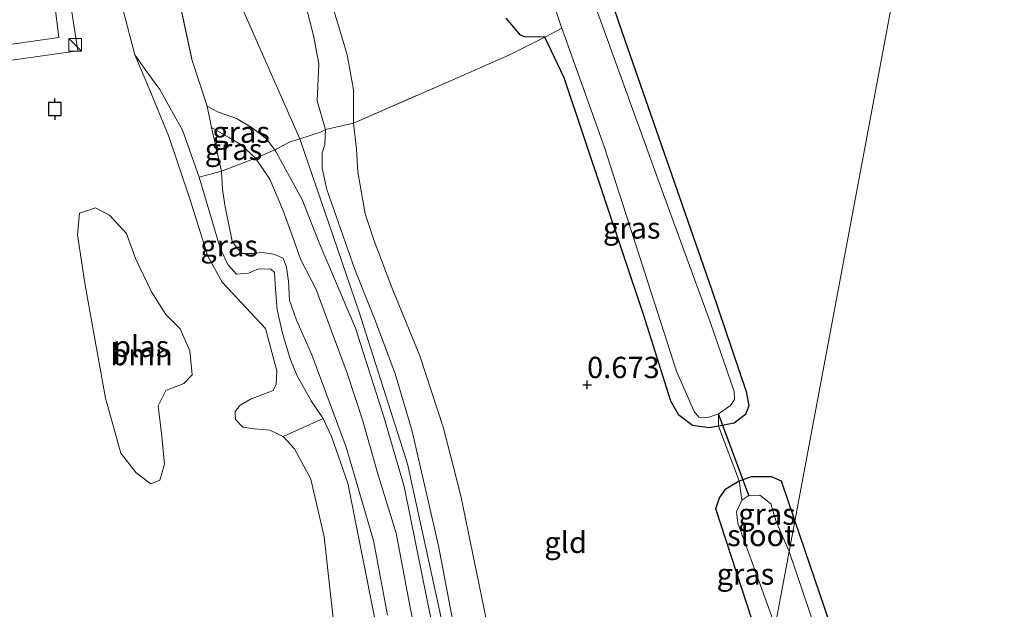
# Model space of a CAD drawing. Units: metres. Extents: x 89995 to 100006, y 412499 to 415048.
# Drawn here: x 90346 to 90462, y 414647 to 414716 of the extents above; entities that cross this region are included whole.
import ezdxf
from ezdxf.enums import TextEntityAlignment as Align

# ---------------------------------------------------------------- set-up
doc = ezdxf.new("R2010")
doc.units = ezdxf.units.M
doc.linetypes.add('IE-TERREINAFSCHEIDING', pattern=[10, 8, -2])
doc.layers.get('0').update_dxf_attribs({"lineweight": 25})
for name, color, linetype, lineweight in [('B-ME-AL-OVERIG-GV-B7', 7, 'BV-GELEIDERAIL', 18), ('B-ME-GR-BOOM-GV-B6', 93, 'Continuous', 18), ('B-ME-GW-KRUINLIJN-L-B1', 93, 'Continuous', 18), ('B-ME-GW-TEENLIJN-L-B1', 93, 'Continuous', 18), ('B-ME-IE-GRASLAND-GV-B6', 93, 'Continuous', 18), ('B-ME-IE-GRONDWERKLIJN-GROND_INGERICHT-GV-B6', 253, 'Continuous', 18), ('B-ME-IE-HULPGEOMETRIE-L-B1', 53, 'Continuous', 18), ('B-ME-IE-INRICHTINGSELEMENT-S-B2', 253, 'Continuous', 18), ('B-ME-IE-TERREINAFSCHEIDING-DOORGANG-L-B1', 8, 'IE-TERREINAFSCHEIDING-KUNSTMATIG-OPEN', 18), ('B-ME-IE-TERREINAFSCHEIDING-RASTERHEKWERK-L-B1', 8, 'IE-TERREINAFSCHEIDING', 18), ('B-ME-OG-WATER-GV-B6', 153, 'Continuous', 18)]:
    doc.layers.add(name, color=color, linetype=linetype, lineweight=lineweight)
for name, color, linetype in [('B-ME-GW-HOOGTEPUNT-S-B1', 10, 'Continuous'), ('B-ME-GW-INSTEEKWATERGANG-L-B1', 10, 'Continuous'), ('B-ME-KW-DUIKER-L-B1', 10, 'Continuous'), ('B-ME-VV-AFMEERCONSTRUCTIE-S-B1', 10, 'Continuous')]:
    doc.layers.add(name, color=color, linetype=linetype)
doc.styles.add('NLCS-ISO', font='NLCS-ISO.TTF')
doc.linetypes.add('BV-GELEIDERAIL', pattern='A,10,-3,[108,NLCS.SHX,S=1,R=0,X=0,Y=0],-3', length=16)
doc.linetypes.add('IE-TERREINAFSCHEIDING-KUNSTMATIG-OPEN', pattern='A,7,-1.5,[67,NLCS.SHX,S=0.75,R=0,X=0,Y=0],-1.5', length=10)

# ---------------------------------------------------------------- blocks, each defined once
blk = doc.blocks.new('kast')
blk.add_line((-0.75, -0.75), (0.75, 0.75))
blk.add_lwpolyline([(-0.75, 0.75), (0.75, 0.75), (0.75, -0.75), (-0.75, -0.75)], close=True)
blk = doc.blocks.new('meerpaal')
for p, q in [((-0.75, 0), (-1.25, 0)), ((0.75, 0.75), (-0.75, 0.75)), ((-0.75, 0.75), (-0.75, -0.75)), ((0.75, -0.75), (0.75, 0.75)), ((0.75, 0), (1.25, 0)), ((-0.75, -0.75), (0.75, -0.75))]:
    blk.add_line(p, q)
blk = doc.blocks.new('hoogtepunt')
for p, q in [((-0.5, 0), (0.5, 0)), ((0, 0.5), (0, -0.5))]:
    blk.add_line(p, q)

msp = doc.modelspace()

# ---------------------------------------------------------------- linework, layer by layer
at = {"layer": 'B-ME-AL-OVERIG-GV-B7'}
for points in [[(90345.918, 414760.436, 1.154), (90347.551, 414749.786, 1.126), (90348.201, 414749.926, 1.073), (90348.294, 414749.171, 1.079), (90347.616, 414749.036, 1.154), (90351.042, 414725.847, 1.081), (90351.797, 414725.94, 1.028), (90351.826, 414725.31, 1.023), (90351.154, 414725.202, 1.101), (90353.123, 414712.497, 1.084), (90337.86, 414710.358, 1.087)], [(90337.701, 414712.176, 1.087), (90350.874, 414714.062, 1.087), (90350.161, 414719.784, 1.048), (90348.795, 414719.772, 1.053), (90346.166, 414719.359, 1.062)]]:
    msp.add_polyline3d(points, dxfattribs=at)
at = {"layer": 'B-ME-GR-BOOM-GV-B6'}
for points in [[(90362.74, 414662.15, 0.417), (90361.681, 414661.746, 0.417), (90359.937, 414663.044, 0.417), (90358.173, 414665.333, 0.417), (90356.359, 414671.777, 0.417), (90353.981, 414685.035, 0.417), (90353.055, 414690.926, 0.417), (90353.307, 414693.448, 0.417), (90355.2, 414694.098, 0.417), (90356.82, 414693.217, 0.417), (90358.81, 414691.086, 0.417), (90359.864, 414688.134, 0.417), (90361.738, 414684.246, 0.417), (90363.435, 414681.574, 0.417), (90365.11, 414679.894, 0.417), (90366.232, 414677.324, 0.417), (90366.52, 414674.509, 0.417), (90365.55, 414673.497, 0.417), (90363.432, 414672.689, 0.417), (90362.517, 414670.878, 0.417), (90362.929, 414667.645, 0.417), (90363.272, 414664.03, 0.417), (90362.74, 414662.15, 0.417)], [(90383.476, 414642.437, 0.417), (90381.998, 414655.524, 0.417), (90380.466, 414662.288, 0.417), (90378.525, 414665.853, 0.417), (90377.221, 414667.266, 0.417), (90381.912, 414669.377, 0.729), (90382.872, 414667.281, 0.7), (90384.809, 414661.803, 0.671), (90388.032, 414645.531, 0.714)]]:
    msp.add_polyline3d(points, dxfattribs=at)
at = {"layer": 'B-ME-GW-INSTEEKWATERGANG-L-B1'}
for points in [[(90403.439, 414754.085, 0.511), (90416.941, 414714.758, 0.36), (90427.465, 414684.539, 0.198), (90431.524, 414672.569, 0.175), (90431.846, 414670.865, 0.203), (90431.439, 414669.858, 0.242), (90430.122, 414668.843, 0.293), (90428.298, 414668.486, 0.326), (90427.183, 414668.287, 0.27), (90425.246, 414668.575, 0.259), (90423.642, 414669.77, 0.209), (90422.685, 414671.417, 0.187), (90419.497, 414681.584, 0.125), (90410.178, 414709.316, 0.259), (90407.905, 414714.095, 0.27), (90405.579, 414714.112, 0.399), (90405.048, 414714.32, 0.522), (90403.36, 414716.324, 0.606)], [(90434.029, 414640.251, 0.038), (90427.955, 414658.807, 0.009), (90428.385, 414660.113, 0.087), (90429.164, 414661.159, 0.126), (90430.708, 414662.069, 0.272), (90432.184, 414662.596, 0.281), (90434.453, 414662.587, 0.262), (90435.646, 414662.078, 0.272), (90437.241, 414657.379, 0.283)], [(90437.241, 414657.379, 0.283), (90444.758, 414635.373, 0.289), (90453.023, 414611.361, 0.289), (90462.848, 414583.816, 0.283), (90469.087, 414566.326, 0.289), (90470.406, 414563.634, 0.289), (90471.142, 414562.7, 0.289), (90472.507, 414561.479, 0.289), (90475.05, 414559.867, 0.289), (90477.253, 414559.172, 0.21), (90484.633, 414558.478, 0.171), (90503.05, 414558.4, 0.166), (90535.136, 414558.106, 0.154), (90567.607, 414557.74, 0.188), (90592.658, 414557.848, 0.182), (90622.865, 414557.847, 0.099), (90653.69, 414557.503, 0.104), (90685.162, 414557.267, 0.199), (90724.875, 414556.995, 0.177), (90759.723, 414556.869, 0.127), (90791.119, 414556.533, 0.11), (90798.039, 414555.811, 0.127), (90803.416, 414554.752, 0.132), (90804.574, 414554.503, 0.111)]]:
    msp.add_polyline3d(points, dxfattribs=at)
at = {"layer": 'B-ME-GW-KRUINLIJN-L-B1'}
for points in [[(90331.507, 414871.602, 4.917), (90335.796, 414860.157, 4.626), (90343.988, 414823.932, 3.07), (90359.013, 414756.97, 2.981), (90369.95, 414723.041, 2.981), (90379.165, 414702.172, 2.709), (90386.081, 414681.985, 2.48), (90391.786, 414664.08, 2.382), (90396.7, 414641.735, 2.453), (90402.432, 414611.877, 2.409), (90404.956, 414600.827, 2.356), (90407.466, 414593.732, 2.303), (90411.091, 414588.864, 2.409), (90418.573, 414580.435, 2.426), (90422.205, 414577.184, 2.341)], [(90378.06, 414724.886, 2.774), (90380.762, 414714.286, 2.657), (90381.405, 414710.963, 2.633), (90381.173, 414706.611, 2.502), (90382.158, 414703.276, 2.473), (90382.091, 414701.511, 2.429), (90381.768, 414700.532, 2.458), (90381.797, 414698.75, 2.483), (90382.336, 414696.235, 2.453), (90385.604, 414686.866, 2.361), (90388.03, 414680.807, 2.293), (90390.334, 414674.621, 2.239), (90392.345, 414667.895, 2.288), (90395.421, 414654.454, 2.264), (90397.589, 414643.178, 2.264)], [(90368.298, 414706.016, 2.75), (90369.6, 414705.29, 2.677), (90371.741, 414704.563, 2.624), (90373.567, 414703.448, 2.638), (90375.262, 414702.159, 2.638), (90376.223, 414700.902, 2.638)], [(90376.223, 414700.902, 2.638), (90379.426, 414695.05, 2.512), (90381.44, 414690.002, 2.541), (90385.675, 414679.967, 2.41), (90389.012, 414669.599, 2.245), (90391.406, 414661.423, 2.264), (90394.118, 414648.105, 2.245), (90396.323, 414637.198, 2.259), (90399.855, 414620.724, 2.327), (90402.029, 414606.318, 2.22), (90404.298, 414597.719, 2.225), (90406.055, 414594, 2.274), (90407.661, 414591.098, 2.264), (90409.273, 414588.787, 2.264), (90412.389, 414585.221, 2.24), (90415.588, 414581.838, 2.254), (90421.822, 414575.142, 2.314)], [(90389.436, 414646.355, 1.428), (90387.783, 414655.091, 1.37), (90384.596, 414666.025, 1.38), (90380.553, 414676.864, 1.287), (90378.761, 414680.935, 1.312), (90377.94, 414683.253, 1.297), (90377.845, 414685.491, 1.268), (90377.591, 414687.116, 1.253), (90377.187, 414688.175, 1.263), (90376.09, 414688.667, 1.302), (90374.742, 414688.858, 1.282), (90373.582, 414688.719, 1.263), (90372.399, 414688.732, 1.219), (90371.697, 414689.499, 1.253), (90371.225, 414690.175, 1.273), (90370.415, 414694.219, 1.35), (90370.086, 414696.252, 1.545), (90369.974, 414698.395, 1.759)]]:
    msp.add_polyline3d(points, dxfattribs=at)
at = {"layer": 'B-ME-GW-TEENLIJN-L-B1'}
for points in [[(90382.698, 414718.778, 1.963), (90383.838, 414714.923, 1.812), (90384.7, 414712.005, 1.676), (90385.055, 414710.115, 1.598), (90385.454, 414707.921, 1.617), (90385.445, 414705.652, 1.778), (90385.451, 414704.022, 1.953), (90385.792, 414700.95, 1.929), (90385.963, 414698.304, 1.768), (90386.811, 414693.365, 1.574), (90387.878, 414690.213, 1.452), (90389.967, 414684.756, 1.438), (90393.226, 414676.722, 1.345), (90396.017, 414668.278, 1.273), (90398.054, 414660.313, 1.214), (90400.775, 414647.043, 1.2), (90405.066, 414626.238, 1.214)], [(90359.809, 414712.003, 0.417), (90361.214, 414710.036, 0.471), (90362.717, 414707.942, 0.486), (90364.292, 414705.144, 0.578), (90365.372, 414703.175, 0.646), (90367.343, 414697.678, 0.685), (90369.852, 414689.246, 0.671), (90370.719, 414687.463, 0.666), (90371.745, 414686.293, 0.714), (90373.153, 414686.437, 0.753), (90374.325, 414686.92, 0.846), (90375.755, 414686.912, 0.831), (90376.174, 414686.492, 0.778), (90376.32, 414684.54, 0.7), (90376.485, 414682.142, 0.612), (90377.134, 414679.41, 0.564), (90378.027, 414676.388, 0.588), (90378.821, 414674.469, 0.661), (90380.505, 414671.454, 0.71), (90381.912, 414669.377, 0.729), (90382.872, 414667.281, 0.7), (90384.809, 414661.803, 0.671), (90388.032, 414645.531, 0.714)], [(90368.808, 414703.489, 2.123), (90370.824, 414702.34, 2.055), (90372.253, 414701.493, 2.021), (90373.946, 414699.909, 2.041), (90375.628, 414697.437, 1.904), (90377.162, 414693.857, 1.754), (90378.256, 414690.848, 1.657), (90379.279, 414688, 1.691), (90381.078, 414684.521, 1.686), (90382.847, 414679.763, 1.71), (90384.708, 414674.693, 1.695), (90386.501, 414669.24, 1.652), (90388.386, 414662.635, 1.627), (90390.453, 414655.948, 1.661), (90392.128, 414647.061, 1.705), (90394.241, 414637.305, 1.7)]]:
    msp.add_polyline3d(points, dxfattribs=at)
at = {"layer": 'B-ME-IE-GRASLAND-GV-B6'}
for points in [[(90381.981, 414814.766, 0.578), (90393.364, 414783.315, 0.489), (90403.439, 414754.085, 0.511), (90416.941, 414714.758, 0.36), (90427.465, 414684.539, 0.198), (90431.524, 414672.569, 0.175), (90431.846, 414670.865, 0.203), (90431.439, 414669.858, 0.242), (90430.122, 414668.843, 0.293), (90428.298, 414668.486, 0.326), (90428.272, 414669.929, -0.674), (90429.699, 414670.925, -0.674), (90430.167, 414671.637, -0.674), (90430.103, 414672.557, -0.674), (90427.369, 414680.485, -0.674), (90421.685, 414696.096, -0.674), (90409.266, 414730.344, -0.674), (90399.26, 414761.55, -0.674), (90387.319, 414794.975, -0.674), (90373.947, 414830.246, -0.674)], [(90344.487, 414812.635, 2.949), (90347.496, 414799.314, 2.901), (90352.527, 414776.007, 2.876), (90355.383, 414762.664, 2.925), (90358.445, 414747.705, 3.022), (90362.689, 414729.129, 3.022), (90366.505, 414711.469, 2.979), (90368.298, 414706.016, 2.75), (90368.808, 414703.489, 2.123), (90369.974, 414698.395, 1.759), (90367.343, 414697.678, 0.685), (90365.372, 414703.175, 0.646), (90364.292, 414705.144, 0.578), (90362.717, 414707.942, 0.486), (90361.214, 414710.036, 0.471), (90359.809, 414712.003, 0.417), (90357.634, 414720.277, 0.417), (90355.88, 414731.213, 0.417), (90353.182, 414745.59, 0.417), (90350.539, 414753.948, 0.417), (90347.302, 414765.176, 0.417), (90349.797, 414765.459, 1.254), (90349.374, 414765.512, 1.909)], [(90368.298, 414706.016, 2.75), (90366.505, 414711.469, 2.979), (90362.689, 414729.129, 3.022), (90358.445, 414747.705, 3.022), (90355.383, 414762.664, 2.925), (90352.527, 414776.007, 2.876), (90347.496, 414799.314, 2.901), (90344.487, 414812.635, 2.949)], [(90403.019, 414735.774, -0.674), (90409.871, 414715.241, -0.674), (90409.899, 414715.163, -0.674), (90407.905, 414714.095, 0.27), (90405.579, 414714.112, 0.399), (90405.048, 414714.32, 0.522), (90403.36, 414716.324, 0.606)], [(90378.06, 414724.886, 2.774), (90380.762, 414714.286, 2.657), (90381.405, 414710.963, 2.633), (90381.173, 414706.611, 2.502), (90382.158, 414703.276, 2.473), (90381.575, 414702.96, 2.609), (90377.959, 414701.778, 2.76), (90376.223, 414700.902, 2.638), (90375.262, 414702.159, 2.638), (90373.567, 414703.448, 2.638), (90371.741, 414704.563, 2.624), (90369.6, 414705.29, 2.677), (90368.298, 414706.016, 2.75)], [(90382.158, 414703.276, 2.473), (90381.173, 414706.611, 2.502), (90381.405, 414710.963, 2.633), (90380.762, 414714.286, 2.657), (90378.06, 414724.886, 2.774)], [(90382.698, 414718.778, 1.963), (90383.838, 414714.923, 1.812), (90384.7, 414712.005, 1.676), (90385.055, 414710.115, 1.598), (90385.454, 414707.921, 1.617), (90385.445, 414705.652, 1.778), (90385.451, 414704.022, 1.953), (90382.158, 414703.276, 2.473)], [(90403.36, 414716.324, 0.606), (90405.048, 414714.32, 0.522), (90405.579, 414714.112, 0.399), (90407.905, 414714.095, 0.27), (90403.699, 414711.968, 0.753), (90397.381, 414709.203, 1.336), (90385.451, 414704.022, 1.953), (90385.445, 414705.652, 1.778), (90385.454, 414707.921, 1.617), (90385.055, 414710.115, 1.598), (90384.7, 414712.005, 1.676), (90383.838, 414714.923, 1.812), (90382.698, 414718.778, 1.963)], [(90428.298, 414668.486, 0.326), (90427.183, 414668.287, 0.27), (90425.246, 414668.575, 0.259), (90423.642, 414669.77, 0.209), (90422.685, 414671.417, 0.187), (90419.497, 414681.584, 0.125), (90410.178, 414709.316, 0.259), (90407.905, 414714.095, 0.27), (90409.899, 414715.163, -0.674), (90414.884, 414701.283, -0.674), (90423.372, 414674.949, -0.674), (90425.425, 414670.209, -0.674), (90425.988, 414669.541, -0.674), (90427.063, 414669.52, -0.674), (90428.272, 414669.929, -0.674), (90428.298, 414668.486, 0.326)], [(90377.221, 414667.266, 0.417), (90375.64, 414668.03, 0.417), (90373.896, 414668.18, 0.417), (90372.483, 414668.378, 0.417), (90371.624, 414669.282, 0.417), (90371.574, 414670.203, 0.417), (90372.129, 414670.909, 0.417), (90373.388, 414671.651, 0.417), (90376.039, 414672.681, 0.417), (90376.386, 414673.424, 0.417), (90376.447, 414674.969, 0.417), (90375.129, 414679.925, 0.417), (90370.04, 414685.392, 0.417), (90368.38, 414688.424, 0.417), (90366.249, 414695.135, 0.417), (90363.794, 414702.44, 0.417), (90361.544, 414707.884, 0.417), (90359.809, 414712.003, 0.417), (90361.214, 414710.036, 0.471), (90362.717, 414707.942, 0.486), (90364.292, 414705.144, 0.578), (90365.372, 414703.175, 0.646), (90367.343, 414697.678, 0.685), (90369.852, 414689.246, 0.671), (90370.719, 414687.463, 0.666), (90371.745, 414686.293, 0.714), (90373.153, 414686.437, 0.753), (90374.325, 414686.92, 0.846), (90375.755, 414686.912, 0.831), (90376.174, 414686.492, 0.778), (90376.32, 414684.54, 0.7), (90376.485, 414682.142, 0.612), (90377.134, 414679.41, 0.564), (90378.027, 414676.388, 0.588), (90378.821, 414674.469, 0.661), (90380.505, 414671.454, 0.71), (90381.912, 414669.377, 0.729), (90377.221, 414667.266, 0.417)], [(90368.808, 414703.489, 2.123), (90368.298, 414706.016, 2.75), (90369.6, 414705.29, 2.677), (90371.741, 414704.563, 2.624), (90373.567, 414703.448, 2.638), (90375.262, 414702.159, 2.638), (90376.223, 414700.902, 2.638), (90373.946, 414699.909, 2.041), (90372.253, 414701.493, 2.021), (90370.824, 414702.34, 2.055), (90368.808, 414703.489, 2.123)], [(90369.974, 414698.395, 1.759), (90368.808, 414703.489, 2.123), (90370.824, 414702.34, 2.055), (90372.253, 414701.493, 2.021), (90373.946, 414699.909, 2.041), (90369.974, 414698.395, 1.759)], [(90436.569, 414653.796, -0.584), (90435.041, 414657.317, -0.584), (90434.425, 414659.401, -0.584), (90433.126, 414660.422, -0.584), (90431.831, 414660.356, -0.584), (90431.041, 414659.806, -0.584), (90430.708, 414662.069, 0.272), (90432.184, 414662.596, 0.281), (90434.453, 414662.587, 0.262), (90435.646, 414662.078, 0.272), (90437.241, 414657.379, 0.283), (90436.569, 414653.796, -0.584)], [(90434.029, 414640.251, 0.038), (90427.955, 414658.807, 0.009), (90428.385, 414660.113, 0.087), (90429.164, 414661.159, 0.126), (90430.708, 414662.069, 0.272), (90431.041, 414659.806, -0.584), (90430.403, 414658.439, -0.584), (90430.564, 414657.126, -0.584), (90434.937, 414645.093, -0.584), (90434.029, 414640.251, 0.038)], [(90436.569, 414653.796, -0.584), (90437.241, 414657.379, 0.283), (90444.758, 414635.373, 0.289), (90453.023, 414611.361, 0.289), (90462.848, 414583.816, 0.283), (90469.087, 414566.326, 0.289), (90470.406, 414563.634, 0.289), (90471.142, 414562.7, 0.289), (90472.507, 414561.479, 0.289), (90475.05, 414559.867, 0.289), (90477.253, 414559.172, 0.21), (90484.633, 414558.478, 0.171), (90503.05, 414558.4, 0.166), (90535.136, 414558.106, 0.154), (90567.607, 414557.74, 0.188), (90592.658, 414557.848, 0.182), (90622.865, 414557.847, 0.099), (90653.69, 414557.503, 0.104), (90685.162, 414557.267, 0.199), (90724.875, 414556.995, 0.177)], [(90696.822, 414556.106, -0.584), (90659.82, 414556.578, -0.584), (90617.829, 414556.842, -0.584), (90595.215, 414556.678, -0.584), (90584.132, 414557.038, -0.584), (90561.088, 414556.101, -0.584), (90524.814, 414557.12, -0.584), (90517.6, 414556.872, -0.584), (90486.183, 414557.098, -0.584), (90478.127, 414557.519, -0.584), (90475.014, 414558.214, -0.584), (90471.759, 414559.674, -0.584), (90470.528, 414560.7, -0.584), (90469.672, 414561.599, -0.584), (90468.388, 414564.171, -0.584), (90465.712, 414570.87, -0.584), (90458.564, 414590.805, -0.584), (90447.33, 414622.083, -0.584), (90436.569, 414653.796, -0.584)]]:
    msp.add_polyline3d(points, dxfattribs=at)
at = {"layer": 'B-ME-IE-GRONDWERKLIJN-GROND_INGERICHT-GV-B6'}
for points in [[(90473.488, 414850.713, 0.502), (90463.319, 414796.475, 0.764), (90454.331, 414748.533, 0.976), (90444.345, 414695.27, 0.582), (90437.241, 414657.379, 0.283)], [(90437.241, 414657.379, 0.283), (90444.345, 414695.27, 0.582), (90454.331, 414748.533, 0.976), (90463.319, 414796.475, 0.764), (90473.488, 414850.713, 0.502), (90491.961, 414847.25, 0.713), (90532.998, 414839.556, 0.472), (90585.194, 414829.769, 0.597), (90656.568, 414816.388, 0.498), (90720.344, 414804.43, 0.643)], [(90437.241, 414657.379, 0.283), (90435.646, 414662.078, 0.272), (90434.453, 414662.587, 0.262), (90432.184, 414662.596, 0.281), (90430.708, 414662.069, 0.272), (90428.298, 414668.486, 0.326), (90430.122, 414668.843, 0.293), (90431.439, 414669.858, 0.242), (90431.846, 414670.865, 0.203), (90431.524, 414672.569, 0.175), (90427.465, 414684.539, 0.198), (90416.941, 414714.758, 0.36), (90403.439, 414754.085, 0.511), (90393.364, 414783.315, 0.489), (90381.981, 414814.766, 0.578)], [(90405.066, 414626.238, 1.214), (90400.775, 414647.043, 1.2), (90398.054, 414660.313, 1.214), (90396.017, 414668.278, 1.273), (90393.226, 414676.722, 1.345), (90389.967, 414684.756, 1.438), (90387.878, 414690.213, 1.452), (90386.811, 414693.365, 1.574), (90385.963, 414698.304, 1.768), (90385.792, 414700.95, 1.929), (90385.451, 414704.022, 1.953), (90397.381, 414709.203, 1.336), (90403.699, 414711.968, 0.753), (90407.905, 414714.095, 0.27), (90410.178, 414709.316, 0.259), (90419.497, 414681.584, 0.125), (90422.685, 414671.417, 0.187), (90423.642, 414669.77, 0.209), (90425.246, 414668.575, 0.259), (90427.183, 414668.287, 0.27), (90428.298, 414668.486, 0.326), (90430.708, 414662.069, 0.272), (90429.164, 414661.159, 0.126), (90428.385, 414660.113, 0.087), (90427.955, 414658.807, 0.009), (90434.029, 414640.251, 0.038)], [(90397.589, 414643.178, 2.264), (90395.421, 414654.454, 2.264), (90392.345, 414667.895, 2.288), (90390.334, 414674.621, 2.239), (90388.03, 414680.807, 2.293), (90385.604, 414686.866, 2.361), (90382.336, 414696.235, 2.453), (90381.797, 414698.75, 2.483), (90381.768, 414700.532, 2.458), (90382.091, 414701.511, 2.429), (90382.158, 414703.276, 2.473), (90385.451, 414704.022, 1.953), (90385.792, 414700.95, 1.929), (90385.963, 414698.304, 1.768), (90386.811, 414693.365, 1.574), (90387.878, 414690.213, 1.452), (90389.967, 414684.756, 1.438), (90393.226, 414676.722, 1.345), (90396.017, 414668.278, 1.273), (90398.054, 414660.313, 1.214), (90400.775, 414647.043, 1.2), (90405.066, 414626.238, 1.214)], [(90396.323, 414637.198, 2.259), (90394.118, 414648.105, 2.245), (90391.406, 414661.423, 2.264), (90389.012, 414669.599, 2.245), (90385.675, 414679.967, 2.41), (90381.44, 414690.002, 2.541), (90379.426, 414695.05, 2.512), (90376.223, 414700.902, 2.638), (90377.959, 414701.778, 2.76), (90381.575, 414702.96, 2.609), (90382.158, 414703.276, 2.473), (90382.091, 414701.511, 2.429), (90381.768, 414700.532, 2.458), (90381.797, 414698.75, 2.483), (90382.336, 414696.235, 2.453), (90385.604, 414686.866, 2.361), (90388.03, 414680.807, 2.293), (90390.334, 414674.621, 2.239), (90392.345, 414667.895, 2.288), (90395.421, 414654.454, 2.264), (90397.589, 414643.178, 2.264)], [(90394.241, 414637.305, 1.7), (90392.128, 414647.061, 1.705), (90390.453, 414655.948, 1.661), (90388.386, 414662.635, 1.627), (90386.501, 414669.24, 1.652), (90384.708, 414674.693, 1.695), (90382.847, 414679.763, 1.71), (90381.078, 414684.521, 1.686), (90379.279, 414688, 1.691), (90378.256, 414690.848, 1.657), (90377.162, 414693.857, 1.754), (90375.628, 414697.437, 1.904), (90373.946, 414699.909, 2.041), (90376.223, 414700.902, 2.638), (90379.426, 414695.05, 2.512), (90381.44, 414690.002, 2.541), (90385.675, 414679.967, 2.41), (90389.012, 414669.599, 2.245), (90391.406, 414661.423, 2.264), (90394.118, 414648.105, 2.245), (90396.323, 414637.198, 2.259)], [(90369.974, 414698.395, 1.759), (90373.946, 414699.909, 2.041), (90375.628, 414697.437, 1.904), (90377.162, 414693.857, 1.754), (90378.256, 414690.848, 1.657), (90379.279, 414688, 1.691), (90381.078, 414684.521, 1.686), (90382.847, 414679.763, 1.71), (90384.708, 414674.693, 1.695), (90386.501, 414669.24, 1.652), (90388.386, 414662.635, 1.627), (90390.453, 414655.948, 1.661), (90392.128, 414647.061, 1.705), (90394.241, 414637.305, 1.7)], [(90388.032, 414645.531, 0.714), (90384.809, 414661.803, 0.671), (90382.872, 414667.281, 0.7), (90381.912, 414669.377, 0.729), (90380.505, 414671.454, 0.71), (90378.821, 414674.469, 0.661), (90378.027, 414676.388, 0.588), (90377.134, 414679.41, 0.564), (90376.485, 414682.142, 0.612), (90376.32, 414684.54, 0.7), (90376.174, 414686.492, 0.778), (90375.755, 414686.912, 0.831), (90374.325, 414686.92, 0.846), (90373.153, 414686.437, 0.753), (90371.745, 414686.293, 0.714), (90370.719, 414687.463, 0.666), (90369.852, 414689.246, 0.671), (90367.343, 414697.678, 0.685), (90369.974, 414698.395, 1.759), (90370.086, 414696.252, 1.545), (90370.415, 414694.219, 1.35), (90371.225, 414690.175, 1.273), (90371.697, 414689.499, 1.253), (90372.399, 414688.732, 1.219), (90373.582, 414688.719, 1.263), (90374.742, 414688.858, 1.282), (90376.09, 414688.667, 1.302), (90377.187, 414688.175, 1.263), (90377.591, 414687.116, 1.253), (90377.845, 414685.491, 1.268), (90377.94, 414683.253, 1.297), (90378.761, 414680.935, 1.312), (90380.553, 414676.864, 1.287), (90384.596, 414666.025, 1.38), (90387.783, 414655.091, 1.37), (90389.436, 414646.355, 1.428)], [(90389.436, 414646.355, 1.428), (90387.783, 414655.091, 1.37), (90384.596, 414666.025, 1.38), (90380.553, 414676.864, 1.287), (90378.761, 414680.935, 1.312), (90377.94, 414683.253, 1.297), (90377.845, 414685.491, 1.268), (90377.591, 414687.116, 1.253), (90377.187, 414688.175, 1.263), (90376.09, 414688.667, 1.302), (90374.742, 414688.858, 1.282), (90373.582, 414688.719, 1.263), (90372.399, 414688.732, 1.219), (90371.697, 414689.499, 1.253), (90371.225, 414690.175, 1.273), (90370.415, 414694.219, 1.35), (90370.086, 414696.252, 1.545), (90369.974, 414698.395, 1.759)], [(90724.875, 414556.995, 0.177), (90685.162, 414557.267, 0.199), (90653.69, 414557.503, 0.104), (90622.865, 414557.847, 0.099), (90592.658, 414557.848, 0.182), (90567.607, 414557.74, 0.188), (90535.136, 414558.106, 0.154), (90503.05, 414558.4, 0.166), (90484.633, 414558.478, 0.171), (90477.253, 414559.172, 0.21), (90475.05, 414559.867, 0.289), (90472.507, 414561.479, 0.289), (90471.142, 414562.7, 0.289), (90470.406, 414563.634, 0.289), (90469.087, 414566.326, 0.289), (90462.848, 414583.816, 0.283), (90453.023, 414611.361, 0.289), (90444.758, 414635.373, 0.289), (90437.241, 414657.379, 0.283)]]:
    msp.add_polyline3d(points, dxfattribs=at)
at = {"layer": 'B-ME-IE-HULPGEOMETRIE-L-B1'}
msp.add_polyline3d([(90355.551, 414221.673, 0.417), (90401.361, 414466.01, 0.417), (90401.668, 414467.647, 0.632), (90402.254, 414470.772, 0.417), (90403.212, 414475.884, 0.417), (90414.786, 414537.612, 0.672), (90415.124, 414539.416, 0.417), (90418.445, 414557.13, 0.417), (90420.381, 414567.453, 0.71), (90421.822, 414575.142, 2.314), (90422.437, 414578.421, 2.351), (90423.538, 414584.292, 1.12), (90434.029, 414640.251, 0.038), (90434.937, 414645.093, -0.584), (90436.569, 414653.796, -0.584), (90437.241, 414657.379, 0.283), (90444.345, 414695.27, 0.582), (90454.331, 414748.533, 0.976), (90463.319, 414796.475, 0.764), (90473.488, 414850.713, 0.502)], dxfattribs=at)
at = {"layer": 'B-ME-IE-TERREINAFSCHEIDING-DOORGANG-L-B1'}
for p, q in [((90377.959, 414701.778, 2.76), (90381.575, 414702.96, 2.609)), ((90428.298, 414668.486, 0.326), (90430.708, 414662.069, 0.272))]:
    msp.add_line(p, q, dxfattribs=at)
at = {"layer": 'B-ME-IE-TERREINAFSCHEIDING-RASTERHEKWERK-L-B1'}
for p, q in [((90368.808, 414703.489, 2.123), (90368.298, 414706.016, 2.75)), ((90369.974, 414698.395, 1.759), (90368.808, 414703.489, 2.123)), ((90428.298, 414668.486, 0.326), (90428.272, 414669.929, -0.674)), ((90431.041, 414659.806, -0.584), (90430.708, 414662.069, 0.272))]:
    msp.add_line(p, q, dxfattribs=at)
for points in [[(90344.487, 414812.635, 2.949), (90347.496, 414799.314, 2.901), (90352.527, 414776.007, 2.876), (90355.383, 414762.664, 2.925), (90358.445, 414747.705, 3.022), (90362.689, 414729.129, 3.022), (90366.505, 414711.469, 2.979), (90368.298, 414706.016, 2.75)], [(90381.575, 414702.96, 2.609), (90382.158, 414703.276, 2.473), (90385.451, 414704.022, 1.953), (90397.381, 414709.203, 1.336), (90403.699, 414711.968, 0.753), (90407.905, 414714.095, 0.27), (90409.899, 414715.163, -0.674)], [(90377.959, 414701.778, 2.76), (90376.223, 414700.902, 2.638), (90373.946, 414699.909, 2.041), (90369.974, 414698.395, 1.759)]]:
    msp.add_polyline3d(points, dxfattribs=at)
at = {"layer": 'B-ME-KW-DUIKER-L-B1'}
msp.add_line((90431.831, 414660.356, -0.584), (90428.272, 414669.929, -0.674), dxfattribs=at)
at = {"layer": 'B-ME-OG-WATER-GV-B6'}
for points in [[(90409.266, 414730.344, -0.674), (90421.685, 414696.096, -0.674), (90427.369, 414680.485, -0.674), (90430.103, 414672.557, -0.674), (90430.167, 414671.637, -0.674), (90429.699, 414670.925, -0.674), (90428.272, 414669.929, -0.674), (90427.063, 414669.52, -0.674), (90425.988, 414669.541, -0.674), (90425.425, 414670.209, -0.674), (90423.372, 414674.949, -0.674), (90414.884, 414701.283, -0.674), (90409.899, 414715.163, -0.674), (90409.871, 414715.241, -0.674), (90403.019, 414735.774, -0.674)], [(90357.634, 414720.277, 0.417), (90359.809, 414712.003, 0.417), (90361.544, 414707.884, 0.417), (90363.794, 414702.44, 0.417), (90366.249, 414695.135, 0.417), (90368.38, 414688.424, 0.417), (90370.04, 414685.392, 0.417), (90375.129, 414679.925, 0.417), (90376.447, 414674.969, 0.417), (90376.386, 414673.424, 0.417), (90376.039, 414672.681, 0.417), (90373.388, 414671.651, 0.417), (90372.129, 414670.909, 0.417), (90371.574, 414670.203, 0.417), (90371.624, 414669.282, 0.417), (90372.483, 414668.378, 0.417), (90373.896, 414668.18, 0.417), (90375.64, 414668.03, 0.417), (90377.221, 414667.266, 0.417), (90378.525, 414665.853, 0.417), (90380.466, 414662.288, 0.417), (90381.998, 414655.524, 0.417), (90383.476, 414642.437, 0.417)], [(90361.738, 414684.246, 0.417), (90359.864, 414688.134, 0.417), (90358.81, 414691.086, 0.417), (90356.82, 414693.217, 0.417), (90355.2, 414694.098, 0.417), (90353.307, 414693.448, 0.417), (90353.055, 414690.926, 0.417), (90353.981, 414685.035, 0.417), (90356.359, 414671.777, 0.417), (90358.173, 414665.333, 0.417), (90359.937, 414663.044, 0.417), (90361.681, 414661.746, 0.417), (90362.74, 414662.15, 0.417), (90363.272, 414664.03, 0.417), (90362.929, 414667.645, 0.417), (90362.517, 414670.878, 0.417), (90363.432, 414672.689, 0.417), (90365.55, 414673.497, 0.417), (90366.52, 414674.509, 0.417), (90366.232, 414677.324, 0.417), (90365.11, 414679.894, 0.417), (90363.435, 414681.574, 0.417), (90361.738, 414684.246, 0.417)], [(90434.937, 414645.093, -0.584), (90430.564, 414657.126, -0.584), (90430.403, 414658.439, -0.584), (90431.041, 414659.806, -0.584), (90431.831, 414660.356, -0.584), (90433.126, 414660.422, -0.584), (90434.425, 414659.401, -0.584), (90435.041, 414657.317, -0.584), (90436.569, 414653.796, -0.584), (90434.937, 414645.093, -0.584)], [(90434.937, 414645.093, -0.584), (90436.569, 414653.796, -0.584), (90447.33, 414622.083, -0.584), (90458.564, 414590.805, -0.584), (90465.712, 414570.87, -0.584), (90468.388, 414564.171, -0.584), (90469.672, 414561.599, -0.584), (90470.528, 414560.7, -0.584), (90471.759, 414559.674, -0.584), (90475.014, 414558.214, -0.584), (90478.127, 414557.519, -0.584), (90486.183, 414557.098, -0.584), (90517.6, 414556.872, -0.584), (90524.814, 414557.12, -0.584), (90561.088, 414556.101, -0.584), (90584.132, 414557.038, -0.584), (90595.215, 414556.678, -0.584), (90617.829, 414556.842, -0.584), (90659.82, 414556.578, -0.584), (90696.822, 414556.106, -0.584)]]:
    msp.add_polyline3d(points, dxfattribs=at)

# ---------------------------------------------------------------- block references
at = {"layer": 'B-ME-GW-HOOGTEPUNT-S-B1', "rotation": 90}
msp.add_blockref('hoogtepunt', (90412.867, 414673.345, 0.673), dxfattribs=at)
msp.add_blockref('hoogtepunt', (90412.867, 414673.345, 0.673), dxfattribs=at)
at = {"layer": 'B-ME-IE-INRICHTINGSELEMENT-S-B2', "rotation": 90}
msp.add_blockref('kast', (90352.796, 414713.197, 1.062), dxfattribs=at)
at = {"layer": 'B-ME-VV-AFMEERCONSTRUCTIE-S-B1', "rotation": 90}
msp.add_blockref('meerpaal', (90350.414, 414705.67, 3.302), dxfattribs=at)

# ---------------------------------------------------------------- texts
at = {"layer": 'B-ME-GR-BOOM-GV-B6', "ltscale": 0.2, "style": 'NLCS-ISO'}
msp.add_text('bmn', height=2.5, dxfattribs=at).set_placement((90360.583, 414676.888), align=Align.MIDDLE_CENTER)
at = {"layer": 'B-ME-GW-HOOGTEPUNT-S-B1', "ltscale": 0.2, "style": 'NLCS-ISO'}
msp.add_text('0.673', height=2.5, dxfattribs=at).set_placement((90412.867, 414673.345, 0.673), align=Align.BOTTOM_LEFT)
msp.add_text('0.673', height=2.5, dxfattribs=at).set_placement((90412.867, 414673.345, 0.673), align=Align.BOTTOM_LEFT)
at = {"layer": 'B-ME-IE-GRASLAND-GV-B6', "ltscale": 0.2, "style": 'NLCS-ISO'}
for p in [(90372.26, 414702.963), (90371.377, 414700.942), (90418.101, 414691.725), (90370.86, 414689.634), (90433.974, 414658.196), (90431.446, 414651.16)]:
    msp.add_text('gras', height=2.5, dxfattribs=at).set_placement(p, align=Align.MIDDLE_CENTER)
at = {"layer": 'B-ME-IE-GRONDWERKLIJN-GROND_INGERICHT-GV-B6', "ltscale": 0.2, "style": 'NLCS-ISO'}
msp.add_text('gld', height=2.5, dxfattribs=at).set_placement((90410.356, 414654.873), align=Align.MIDDLE_CENTER)
at = {"layer": 'B-ME-OG-WATER-GV-B6', "ltscale": 0.2, "style": 'NLCS-ISO'}
for s, p in [('plas', (90360.539, 414677.849)), ('sloot', (90433.287, 414655.685))]:
    msp.add_text(s, height=2.5, dxfattribs=at).set_placement(p, align=Align.MIDDLE_CENTER)

doc.saveas('drawing.dxf')
